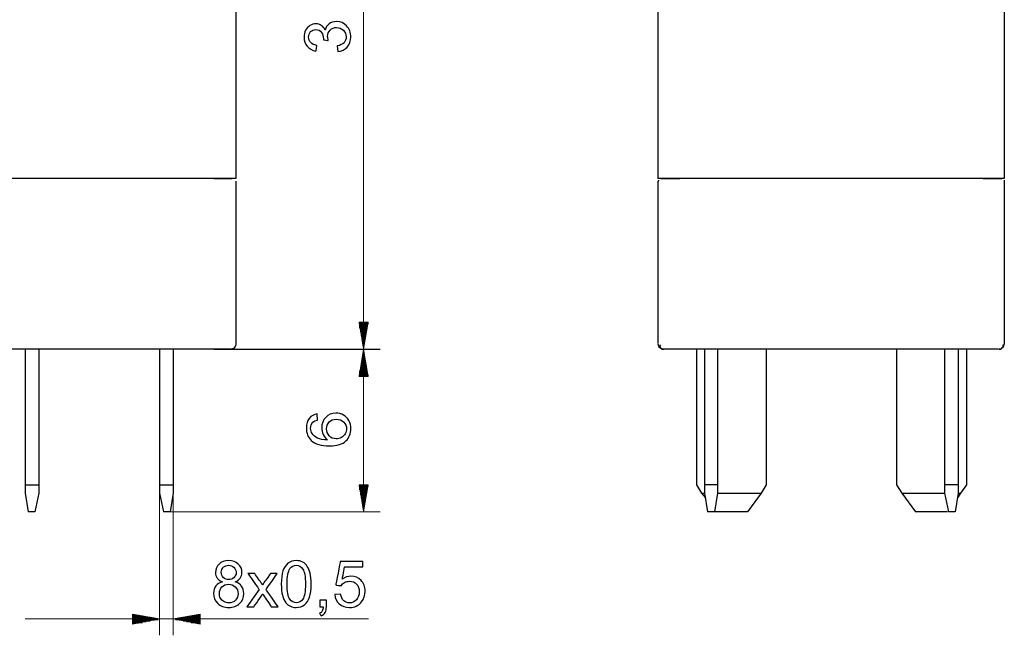
# Model space of a CAD drawing. Units: millimetres. Extents: x -169 to 122, y -183 to 120.
# Drawn here: x -8 to 122, y -170 to -89 of the extents above; entities that cross this region are included whole.
import ezdxf

# ---------------------------------------------------------------- set-up
doc = ezdxf.new("R2010")
doc.units = ezdxf.units.MM
doc.header["$MEASUREMENT"] = 0
doc.layers.add('layer 1', color=7, linetype='Continuous')

# ---------------------------------------------------------------- blocks, each defined once
blk = doc.blocks.new('2')
at = {"layer": 'layer 1', "color": 250, "lineweight": 30}
for points in [[(20.6418, -30.8838), (20.6418, -30.8838), (20.6418, -109.8758), (20.6418, -109.8758)], [(17.7269, -109.8758), (17.7269, -109.8758), (-79.3909, -109.8758), (-79.3909, -109.8758)], [(17.7216, -109.8773), (17.7216, -109.8773), (20.107, -109.8773), (20.107, -109.8773)], [(20.6407, -109.8758), (20.6407, -109.8758), (17.7254, -109.8758), (17.7254, -109.8758)], [(20.3081, -109.8799), (20.3081, -109.8799), (20.1082, -109.8799), (20.1082, -109.8799)], [(20.638, -110.4083), (20.638, -110.4083), (20.638, -131.8606), (20.638, -131.8606)], [(20.6391, -110.211), (20.6391, -110.211), (20.6391, -110.4109), (20.6391, -110.4109)], [(17.7216, -132.409), (17.7216, -132.409), (-80.6888, -132.409), (-80.6888, -132.409)], [(-7.1833, -132.4117), (-7.1833, -132.4117), (-7.1833, -151.4303), (-7.1833, -151.4303)], [(-5.3962, -132.4117), (-5.3962, -132.4117), (-5.3962, -150.3052), (-5.3962, -150.3052)], [(12.3583, -132.4117), (12.3583, -132.4117), (12.3583, -151.4303), (12.3583, -151.4303)], [(19.9098, -132.409), (19.9098, -132.409), (17.7228, -132.409), (17.7228, -132.409)], [(20.6232, -131.8271), (20.5681, -132.1756), (20.28, -132.433), (19.9622, -132.4075)], [(-7.1833, -150.3037), (-7.1833, -150.3037), (-5.3962, -150.3037), (-5.3962, -150.3037)], [(-5.3962, -150.3052), (-5.3962, -150.3052), (-5.3962, -151.4314), (-5.3962, -151.4314)], [(10.5696, -150.3052), (10.5696, -150.3052), (10.5696, -151.4314), (10.5696, -151.4314)], [(-7.1833, -151.4303), (-7.1833, -151.4303), (-6.785, -153.8826), (-6.785, -153.8826)], [(-5.3962, -151.4303), (-5.3962, -151.4303), (-5.9272, -153.8826), (-5.9272, -153.8826)], [(10.5696, -151.4314), (10.5696, -151.4314), (11.1006, -153.8841), (11.1006, -153.8841)], [(12.3583, -151.4314), (12.3583, -151.4314), (11.9599, -153.8841), (11.9599, -153.8841)], [(-5.9256, -153.8826), (-5.9256, -153.8826), (-6.7865, -153.8826), (-6.7865, -153.8826)], [(11.9611, -153.8841), (11.9611, -153.8841), (11.1006, -153.8841), (11.1006, -153.8841)]]:
    blk.add_open_spline(points, degree=3, dxfattribs=at)
blk.add_open_spline([(10.5696, -132.4117), (10.5696, -132.4117), (10.5696, -150.3052), (10.5696, -150.3052), (10.5696, -150.3052), (10.5696, -150.3052), (12.3583, -150.3052), (12.3583, -150.3052)], degree=3, knots=[0, 0, 0, 0, 0.33333333, 0.33333333, 0.33333333, 0.33333334, 1, 1, 1, 1], dxfattribs=at)
blk = doc.blocks.new('3')
at = {"layer": 'layer 1', "color": 250, "lineweight": 30}
for points in [[(76.4023, -30.8769), (76.4023, -30.8769), (76.4023, -109.8693), (76.4023, -109.8693)], [(122.1804, -30.8769), (122.1804, -30.8769), (122.1804, -109.8693), (122.1804, -109.8693)], [(119.3982, -109.8693), (119.3982, -109.8693), (76.4039, -109.8693), (76.4039, -109.8693)], [(76.5445, -110.0715), (76.5445, -110.0715), (76.4118, -110.2703), (76.4118, -110.2703)], [(76.4118, -110.2714), (76.4118, -110.2714), (76.4118, -125.6458), (76.4118, -125.6458)], [(76.8102, -109.8731), (76.8102, -109.8731), (79.3282, -109.8731), (79.3282, -109.8731)], [(122.1804, -109.8693), (122.1804, -109.8693), (119.3982, -109.8693), (119.3982, -109.8693)], [(119.4061, -109.8731), (119.4061, -109.8731), (121.8588, -109.8731), (121.8588, -109.8731)], [(122.1883, -110.0715), (122.1883, -110.0715), (122.1883, -110.2703), (122.1883, -110.2703)], [(122.1883, -110.2714), (122.1883, -110.2714), (122.1883, -125.6458), (122.1883, -125.6458)], [(76.4118, -125.6443), (76.4118, -125.6443), (76.4118, -131.6739), (76.4118, -131.6739)], [(122.1883, -125.6443), (122.1883, -125.6443), (122.1883, -131.6739), (122.1883, -131.6739)], [(76.4107, -131.6755), (76.4107, -131.6755), (76.5434, -132.0738), (76.5434, -132.0738)], [(76.5434, -132.0723), (76.5434, -132.0723), (76.8087, -132.2707), (76.8087, -132.2707)], [(76.8087, -132.2722), (76.8087, -132.2722), (77.0086, -132.4048), (77.0086, -132.4048)], [(81.5046, -132.4022), (81.5046, -132.4022), (81.5046, -150.2957), (81.5046, -150.2957)], [(84.2868, -132.4007), (84.2868, -132.4007), (84.2868, -151.4193), (84.2868, -151.4193)], [(90.7132, -132.4022), (90.7132, -132.4022), (90.7132, -150.2957), (90.7132, -150.2957)], [(107.9459, -132.4037), (107.9459, -132.4037), (107.9459, -150.2973), (107.9459, -150.2973)], [(114.2974, -132.4007), (114.2974, -132.4007), (114.2974, -151.4193), (114.2974, -151.4193)], [(116.085, -132.4007), (116.085, -132.4007), (116.085, -151.4193), (116.085, -151.4193)], [(117.2111, -132.4037), (117.2111, -132.4037), (117.2111, -150.2973), (117.2111, -150.2973)], [(121.459, -132.4048), (121.459, -132.4048), (121.7904, -132.4048), (121.7904, -132.4048)], [(81.5046, -150.2957), (81.5046, -150.2957), (82.1667, -151.4223), (82.1667, -151.4223)], [(82.5639, -150.2946), (82.5639, -150.2946), (82.5639, -151.4208), (82.5639, -151.4208)], [(90.7132, -150.2957), (90.7132, -150.2957), (90.0511, -151.4223), (90.0511, -151.4223)], [(107.9367, -150.2973), (107.9367, -150.2973), (108.6646, -151.4235), (108.6646, -151.4235)], [(114.2974, -150.2931), (114.2974, -150.2931), (116.085, -150.2931), (116.085, -150.2931)], [(117.2111, -150.2973), (117.2111, -150.2973), (116.416, -151.4235), (116.416, -151.4235)], [(82.1667, -151.4208), (82.1667, -151.4208), (82.6977, -152.016), (82.6977, -152.016)], [(82.1667, -151.4223), (82.1667, -151.4223), (82.565, -151.4223), (82.565, -151.4223)], [(82.5639, -151.4208), (82.5639, -151.4208), (82.9618, -153.8731), (82.9618, -153.8731)], [(84.2868, -151.4208), (84.2868, -151.4208), (83.8885, -153.8731), (83.8885, -153.8731)], [(84.2868, -151.4223), (84.2868, -151.4223), (90.0511, -151.4223), (90.0511, -151.4223)], [(90.0496, -151.4208), (90.0496, -151.4208), (88.2609, -153.8731), (88.2609, -153.8731)], [(108.6646, -151.4235), (108.6646, -151.4235), (114.2963, -151.4235), (114.2963, -151.4235)], [(108.6661, -151.4223), (108.6661, -151.4223), (110.4548, -153.8746), (110.4548, -153.8746)], [(114.2974, -151.4193), (114.2974, -151.4193), (114.8284, -153.872), (114.8284, -153.872)], [(116.085, -151.4193), (116.085, -151.4193), (115.6882, -153.872), (115.6882, -153.872)], [(116.416, -151.4223), (116.416, -151.4223), (116.0181, -152.0175), (116.0181, -152.0175)], [(116.0834, -151.4235), (116.0834, -151.4235), (116.4149, -151.4235), (116.4149, -151.4235)], [(83.89, -153.8731), (83.89, -153.8731), (82.9633, -153.8731), (82.9633, -153.8731)], [(88.2609, -153.8731), (88.2609, -153.8731), (83.9554, -153.8731), (83.9554, -153.8731)], [(114.6946, -153.8746), (114.6946, -153.8746), (110.4548, -153.8746), (110.4548, -153.8746)], [(115.6882, -153.872), (115.6882, -153.872), (114.8257, -153.872), (114.8257, -153.872)]]:
    blk.add_open_spline(points, degree=3, dxfattribs=at)
for points, knots in [([(76.7429, -131.8081), (76.7429, -131.8081), (76.6102, -132.008), (76.6102, -132.008), (76.6102, -132.008), (76.6102, -132.008), (76.7429, -132.2064), (76.7429, -132.2064)], [0, 0, 0, 0, 0.33333333, 0.33333333, 0.33333333, 0.33333334, 1, 1, 1, 1]), ([(76.9417, -132.4048), (76.9417, -132.4048), (77.2058, -132.4048), (77.2058, -132.4048), (77.2058, -132.4048), (77.2058, -132.4048), (77.0071, -132.4048), (77.0071, -132.4048)], [0, 0, 0, 0, 0.33333333, 0.33333333, 0.33333333, 0.33333334, 1, 1, 1, 1]), ([(121.3947, -132.4048), (121.3947, -132.4048), (120.9964, -132.4048), (120.9964, -132.4048), (120.9964, -132.4048), (106.5772, -132.4048), (92.1576, -132.4048), (77.738, -132.4048), (77.738, -132.4048), (77.738, -132.4048), (77.207, -132.4048), (77.207, -132.4048)], [0, 0, 0, 0, 0.25, 0.25, 0.25, 0.25000001, 0.5, 0.5, 0.5, 0.50000001, 1, 1, 1, 1]), ([(82.5639, -132.4007), (82.5639, -132.4007), (82.5639, -150.2946), (82.5639, -150.2946), (82.5639, -150.2946), (82.5639, -150.2946), (84.2853, -150.2946), (84.2853, -150.2946)], [0, 0, 0, 0, 0.33333333, 0.33333333, 0.33333333, 0.33333334, 1, 1, 1, 1]), ([(122.1883, -131.6755), (122.1883, -131.6755), (122.0557, -132.0738), (122.0557, -132.0738), (122.0557, -132.0738), (122.0557, -132.0738), (121.8573, -132.2707), (121.8573, -132.2707), (121.8573, -132.2707), (121.8573, -132.2707), (121.6574, -132.4037), (121.6574, -132.4037), (121.6574, -132.4037), (121.6574, -132.4037), (121.4605, -132.4037), (121.4605, -132.4037)], [0, 0, 0, 0, 0.2, 0.2, 0.2, 0.20000001, 0.4, 0.4, 0.4, 0.40000001, 0.6, 0.6, 0.6, 0.60000001, 1, 1, 1, 1]), ([(121.9888, -131.8081), (121.9888, -131.8081), (121.9888, -132.2064), (121.9888, -132.2064), (121.9888, -132.2064), (121.9888, -132.2064), (121.7889, -132.2722), (121.7889, -132.2722)], [0, 0, 0, 0, 0.33333333, 0.33333333, 0.33333333, 0.33333334, 1, 1, 1, 1])]:
    blk.add_open_spline(points, degree=3, knots=knots, dxfattribs=at)

msp = doc.modelspace()

# ---------------------------------------------------------------- linework, layer by layer
at = {"layer": 'layer 1', "color": 250, "lineweight": 9}
for points in [[(37.5285, -3.4064), (37.5285, -3.4064), (37.5285, -132.4101), (37.5285, -132.4101)], [(36.9333, -128.8343), (36.9333, -128.8343), (36.9333, -129.0996), (36.9333, -129.0996)], [(36.9333, -128.8343), (36.9333, -128.8343), (36.9333, -129.0996), (36.9333, -129.0996)], [(37.0002, -128.8343), (37.0002, -128.8343), (37.0002, -129.6295), (37.0002, -129.6295)], [(37.1329, -128.8343), (37.1329, -128.8343), (37.1329, -130.0932), (37.1329, -130.0932)], [(37.1986, -128.8343), (37.1986, -128.8343), (37.1986, -130.623), (37.1986, -130.623)], [(37.3313, -128.8343), (37.3313, -128.8343), (37.3313, -131.0867), (37.3313, -131.0867)], [(37.397, -128.8343), (37.397, -128.8343), (37.397, -131.6834), (37.397, -131.6834)], [(37.5285, -128.8343), (37.5285, -128.8343), (37.5285, -132.2144), (37.5285, -132.2144)], [(37.5285, -128.8343), (37.5285, -128.8343), (37.5285, -132.2144), (37.5285, -132.2144)], [(38.1253, -128.8343), (38.1253, -128.8343), (37.5301, -132.4128), (37.5301, -132.4128)], [(37.5954, -128.8343), (37.5954, -128.8343), (37.5954, -131.6834), (37.5954, -131.6834)], [(37.7269, -128.8343), (37.7269, -128.8343), (37.7269, -131.0867), (37.7269, -131.0867)], [(37.7942, -128.8343), (37.7942, -128.8343), (37.7942, -130.623), (37.7942, -130.623)], [(37.9269, -128.8343), (37.9269, -128.8343), (37.9269, -130.0932), (37.9269, -130.0932)], [(37.9938, -128.8343), (37.9938, -128.8343), (37.9938, -129.6295), (37.9938, -129.6295)], [(38.1253, -128.8343), (38.1253, -128.8343), (38.1253, -129.0996), (38.1253, -129.0996)], [(38.1253, -128.8343), (38.1253, -128.8343), (38.1253, -129.0996), (38.1253, -129.0996)], [(17.7216, -132.4128), (17.7216, -132.4128), (39.7155, -132.4128), (39.7155, -132.4128)], [(37.5285, -132.4128), (37.5285, -132.4128), (37.5285, -153.8841), (37.5285, -153.8841)], [(37.5285, -132.4128), (37.5285, -132.4128), (38.1238, -135.9917), (38.1238, -135.9917)], [(37.5285, -132.6796), (37.5285, -132.6796), (37.5285, -135.9928), (37.5285, -135.9928)], [(37.5285, -132.6796), (37.5285, -132.6796), (37.5285, -135.9928), (37.5285, -135.9928)], [(37.3317, -133.6732), (37.3317, -133.6732), (37.3317, -135.9928), (37.3317, -135.9928)], [(37.397, -133.2095), (37.397, -133.2095), (37.397, -135.9917), (37.397, -135.9917)], [(37.5954, -133.2106), (37.5954, -133.2106), (37.5954, -135.9928), (37.5954, -135.9928)], [(37.7269, -133.6747), (37.7269, -133.6747), (37.7269, -135.9943), (37.7269, -135.9943)], [(37.0002, -135.2634), (37.0002, -135.2634), (37.0002, -135.9917), (37.0002, -135.9917)], [(37.1329, -134.7997), (37.1329, -134.7997), (37.1329, -135.9928), (37.1329, -135.9928)], [(37.1986, -134.203), (37.1986, -134.203), (37.1986, -135.9917), (37.1986, -135.9917)], [(37.7942, -134.2042), (37.7942, -134.2042), (37.7942, -135.9928), (37.7942, -135.9928)], [(37.9269, -134.7997), (37.9269, -134.7997), (37.9269, -135.9928), (37.9269, -135.9928)], [(37.9938, -135.2634), (37.9938, -135.2634), (37.9938, -135.9917), (37.9938, -135.9917)], [(36.9333, -135.7933), (36.9333, -135.7933), (36.9333, -135.9917), (36.9333, -135.9917)], [(36.9333, -135.7933), (36.9333, -135.7933), (36.9333, -135.9917), (36.9333, -135.9917)], [(38.1253, -135.7944), (38.1253, -135.7944), (38.1253, -135.9928), (38.1253, -135.9928)], [(38.1253, -135.7944), (38.1253, -135.7944), (38.1253, -135.9928), (38.1253, -135.9928)], [(10.5669, -150.3079), (10.5669, -150.3079), (10.5669, -170.1886), (10.5669, -170.1886)], [(12.3556, -150.3079), (12.3556, -150.3079), (12.3556, -170.1886), (12.3556, -170.1886)], [(36.9333, -150.3052), (36.9333, -150.3052), (36.9333, -150.5037), (36.9333, -150.5037)], [(36.9333, -150.3052), (36.9333, -150.3052), (36.9333, -150.5037), (36.9333, -150.5037)], [(37.0002, -150.3052), (37.0002, -150.3052), (37.0002, -150.9677), (37.0002, -150.9677)], [(37.1329, -150.3052), (37.1329, -150.3052), (37.1329, -151.6314), (37.1329, -151.6314)], [(37.1986, -150.3052), (37.1986, -150.3052), (37.1986, -152.0939), (37.1986, -152.0939)], [(37.3317, -150.3052), (37.3317, -150.3052), (37.3317, -152.6249), (37.3317, -152.6249)], [(37.397, -150.3052), (37.397, -150.3052), (37.397, -153.0875), (37.397, -153.0875)], [(37.5285, -150.3052), (37.5285, -150.3052), (37.5285, -153.6184), (37.5285, -153.6184)], [(37.5285, -150.3052), (37.5285, -150.3052), (37.5285, -153.6184), (37.5285, -153.6184)], [(38.1253, -150.3052), (38.1253, -150.3052), (37.5301, -153.8841), (37.5301, -153.8841)], [(37.5954, -150.3052), (37.5954, -150.3052), (37.5954, -153.0875), (37.5954, -153.0875)], [(37.7269, -150.3052), (37.7269, -150.3052), (37.7269, -152.6249), (37.7269, -152.6249)], [(37.7942, -150.3052), (37.7942, -150.3052), (37.7942, -152.0939), (37.7942, -152.0939)], [(37.9269, -150.3052), (37.9269, -150.3052), (37.9269, -151.6314), (37.9269, -151.6314)], [(37.9938, -150.3052), (37.9938, -150.3052), (37.9938, -150.9677), (37.9938, -150.9677)], [(38.1253, -150.3052), (38.1253, -150.3052), (38.1253, -150.5037), (38.1253, -150.5037)], [(38.1253, -150.3052), (38.1253, -150.3052), (38.1253, -150.5037), (38.1253, -150.5037)], [(11.9573, -153.8841), (11.9573, -153.8841), (39.7155, -153.8841), (39.7155, -153.8841)], [(6.9865, -167.4052), (6.9865, -167.4052), (10.5639, -168.0004), (10.5639, -168.0004)], [(6.9865, -167.4052), (6.9865, -167.4052), (6.9865, -168.7313), (6.9865, -168.7313)], [(6.9865, -167.5363), (6.9865, -167.5363), (7.318, -167.5363), (7.318, -167.5363)], [(6.9865, -167.5363), (6.9865, -167.5363), (7.318, -167.5363), (7.318, -167.5363)], [(6.9865, -167.5363), (6.9865, -167.5363), (7.7817, -167.5363), (7.7817, -167.5363)], [(6.9865, -167.6036), (6.9865, -167.6036), (8.3127, -167.6036), (8.3127, -167.6036)], [(6.9865, -167.7363), (6.9865, -167.7363), (8.7752, -167.7363), (8.7752, -167.7363)], [(6.9865, -167.802), (6.9865, -167.802), (9.3062, -167.802), (9.3062, -167.802)], [(15.9303, -167.4063), (15.9303, -167.4063), (12.3529, -168.0016), (12.3529, -168.0016)], [(15.9303, -167.8073), (15.9303, -167.8073), (13.6775, -167.8073), (13.6775, -167.8073)], [(15.9303, -167.7416), (15.9303, -167.7416), (14.1416, -167.7416), (14.1416, -167.7416)], [(15.9303, -167.6089), (15.9303, -167.6089), (14.7368, -167.6089), (14.7368, -167.6089)], [(15.9303, -167.5417), (15.9303, -167.5417), (15.2678, -167.5417), (15.2678, -167.5417)], [(15.9303, -167.5417), (15.9303, -167.5417), (15.7319, -167.5417), (15.7319, -167.5417)], [(15.9303, -167.5417), (15.9303, -167.5417), (15.7319, -167.5417), (15.7319, -167.5417)], [(15.9303, -167.4063), (15.9303, -167.4063), (15.9303, -168.7325), (15.9303, -168.7325)], [(38.191, -168.0016), (38.191, -168.0016), (-7.1887, -168.0016), (-7.1887, -168.0016)], [(6.9865, -167.9347), (6.9865, -167.9347), (9.9018, -167.9347), (9.9018, -167.9347)], [(10.5639, -168.0016), (10.5639, -168.0016), (6.9865, -168.7298), (6.9865, -168.7298)], [(6.9865, -168.0016), (6.9865, -168.0016), (10.3655, -168.0016), (10.3655, -168.0016)], [(6.9865, -168.1346), (6.9865, -168.1346), (10.3655, -168.1346), (10.3655, -168.1346)], [(6.9865, -168.2003), (6.9865, -168.2003), (9.9018, -168.2003), (9.9018, -168.2003)], [(6.9865, -168.333), (6.9865, -168.333), (9.3062, -168.333), (9.3062, -168.333)], [(6.9865, -168.3999), (6.9865, -168.3999), (8.7752, -168.3999), (8.7752, -168.3999)], [(6.9865, -168.5325), (6.9865, -168.5325), (8.3127, -168.5325), (8.3127, -168.5325)], [(6.9865, -168.5983), (6.9865, -168.5983), (7.318, -168.5983), (7.318, -168.5983)], [(6.9865, -168.5983), (6.9865, -168.5983), (7.318, -168.5983), (7.318, -168.5983)], [(6.9865, -168.5983), (6.9865, -168.5983), (7.7817, -168.5983), (7.7817, -168.5983)], [(12.3529, -168.0016), (12.3529, -168.0016), (15.9303, -168.7298), (15.9303, -168.7298)], [(15.9303, -168.0073), (15.9303, -168.0073), (12.684, -168.0073), (12.684, -168.0073)], [(15.9303, -168.1384), (15.9303, -168.1384), (12.684, -168.1384), (12.684, -168.1384)], [(15.9303, -167.94), (15.9303, -167.94), (13.1492, -167.94), (13.1492, -167.94)], [(15.9303, -168.2041), (15.9303, -168.2041), (13.1492, -168.2041), (13.1492, -168.2041)], [(15.9303, -168.3357), (15.9303, -168.3357), (13.6775, -168.3357), (13.6775, -168.3357)], [(15.9303, -168.4025), (15.9303, -168.4025), (14.1416, -168.4025), (14.1416, -168.4025)], [(15.9303, -168.5341), (15.9303, -168.5341), (14.7368, -168.5341), (14.7368, -168.5341)], [(15.9303, -168.5998), (15.9303, -168.5998), (15.2678, -168.5998), (15.2678, -168.5998)], [(15.9303, -168.5998), (15.9303, -168.5998), (15.7319, -168.5998), (15.7319, -168.5998)], [(15.9303, -168.5998), (15.9303, -168.5998), (15.7319, -168.5998), (15.7319, -168.5998)]]:
    msp.add_open_spline(points, degree=3, dxfattribs=at)
at = {"layer": 'layer 1', "color": 250}
for points, knots in [([(34.1284, -93.1022), (34.1284, -93.1022), (34.0268, -92.3571), (34.0268, -92.3571), (34.0268, -92.3571), (34.4502, -92.2711), (34.755, -92.1271), (34.9412, -91.9225), (34.9412, -91.9225), (35.1275, -91.7179), (35.2206, -91.4667), (35.2206, -91.169), (35.2206, -91.169), (35.2206, -90.8162), (35.0993, -90.5184), (34.8566, -90.2786), (34.8566, -90.2786), (34.6139, -90.0387), (34.3133, -89.9187), (33.9549, -89.9187), (33.9549, -89.9187), (33.6134, -89.9187), (33.3311, -90.0302), (33.1082, -90.2546), (33.1082, -90.2546), (32.8866, -90.4775), (32.7752, -90.7612), (32.7752, -91.1069), (32.7752, -91.1069), (32.7752, -91.248), (32.8034, -91.423), (32.8584, -91.6332), (32.8584, -91.6332), (32.8584, -91.6332), (32.2065, -91.55), (32.2065, -91.55), (32.2065, -91.55), (32.2121, -91.5006), (32.215, -91.4597), (32.215, -91.43), (32.215, -91.43), (32.215, -91.1111), (32.1317, -90.8261), (31.9666, -90.5707), (31.9666, -90.5707), (31.8015, -90.3167), (31.5475, -90.1897), (31.2046, -90.1897), (31.2046, -90.1897), (30.9322, -90.1897), (30.7065, -90.2828), (30.5273, -90.4676), (30.5273, -90.4676), (30.348, -90.6525), (30.2591, -90.891), (30.2591, -91.1831), (30.2591, -91.1831), (30.2591, -91.4738), (30.3509, -91.7151), (30.5343, -91.9084), (30.5343, -91.9084), (30.7178, -92.1017), (30.9929, -92.2259), (31.3598, -92.2809), (31.3598, -92.2809), (31.3598, -92.2809), (31.2243, -93.026), (31.2243, -93.026), (31.2243, -93.026), (30.7248, -92.9343), (30.3368, -92.7283), (30.0616, -92.4051), (30.0616, -92.4051), (29.7864, -92.0834), (29.6495, -91.6812), (29.6495, -91.2014), (29.6495, -91.2014), (29.6495, -90.8712), (29.7201, -90.5664), (29.8626, -90.2884), (29.8626, -90.2884), (30.0037, -90.009), (30.1971, -89.796), (30.4412, -89.6492), (30.4412, -89.6492), (30.6867, -89.501), (30.9464, -89.4277), (31.2215, -89.4277), (31.2215, -89.4277), (31.4826, -89.4277), (31.7197, -89.4982), (31.9341, -89.6379), (31.9341, -89.6379), (32.1486, -89.779), (32.3194, -89.9879), (32.4464, -90.263), (32.4464, -90.263), (32.5282, -89.9046), (32.7004, -89.6266), (32.9614, -89.4277), (32.9614, -89.4277), (33.2211, -89.2301), (33.5485, -89.1313), (33.9393, -89.1313), (33.9393, -89.1313), (34.4685, -89.1313), (34.9187, -89.3246), (35.287, -89.7099), (35.287, -89.7099), (35.6553, -90.0965), (35.8387, -90.5848), (35.8387, -91.1746), (35.8387, -91.1746), (35.8387, -91.7066), (35.6807, -92.1483), (35.3632, -92.4997), (35.3632, -92.4997), (35.0457, -92.8524), (34.6336, -93.0528), (34.1284, -93.1022)], [0, 0, 0, 0, 0.03225806, 0.03225806, 0.03225806, 0.03225807, 0.06451613, 0.06451613, 0.06451613, 0.06451614, 0.09677419, 0.09677419, 0.09677419, 0.0967742, 0.12903226, 0.12903226, 0.12903226, 0.12903227, 0.16129032, 0.16129032, 0.16129032, 0.16129033, 0.19354839, 0.19354839, 0.19354839, 0.1935484, 0.22580645, 0.22580645, 0.22580645, 0.22580646, 0.25806452, 0.25806452, 0.25806452, 0.25806453, 0.29032258, 0.29032258, 0.29032258, 0.29032259, 0.32258065, 0.32258065, 0.32258065, 0.32258066, 0.35483871, 0.35483871, 0.35483871, 0.35483872, 0.38709677, 0.38709677, 0.38709677, 0.38709678, 0.41935484, 0.41935484, 0.41935484, 0.41935485, 0.4516129, 0.4516129, 0.4516129, 0.45161291, 0.48387097, 0.48387097, 0.48387097, 0.48387098, 0.51612903, 0.51612903, 0.51612903, 0.51612904, 0.5483871, 0.5483871, 0.5483871, 0.54838711, 0.58064516, 0.58064516, 0.58064516, 0.58064517, 0.61290323, 0.61290323, 0.61290323, 0.61290324, 0.64516129, 0.64516129, 0.64516129, 0.6451613, 0.67741935, 0.67741935, 0.67741935, 0.67741936, 0.70967742, 0.70967742, 0.70967742, 0.70967743, 0.74193548, 0.74193548, 0.74193548, 0.74193549, 0.77419355, 0.77419355, 0.77419355, 0.77419356, 0.80645161, 0.80645161, 0.80645161, 0.80645162, 0.83870968, 0.83870968, 0.83870968, 0.83870969, 0.87096774, 0.87096774, 0.87096774, 0.87096775, 0.90322581, 0.90322581, 0.90322581, 0.90322582, 0.93548387, 0.93548387, 0.93548387, 0.93548388, 1, 1, 1, 1]), ([(31.3883, -140.9613), (31.3883, -140.9613), (31.4449, -141.7557), (31.4449, -141.7557), (31.4449, -141.7557), (31.1625, -141.829), (30.9626, -141.9297), (30.833, -142.059), (30.833, -142.059), (30.6331, -142.2775), (30.5289, -142.5432), (30.5289, -142.8625), (30.5289, -142.8625), (30.5289, -143.119), (30.5935, -143.3467), (30.7212, -143.5474), (30.7212, -143.5474), (30.882, -143.8039), (31.1154, -144.005), (31.4293, -144.1521), (31.4293, -144.1521), (31.7414, -144.2973), (32.1846, -144.371), (32.7615, -144.3797), (32.7615, -144.3797), (32.5046, -144.1878), (32.3123, -143.9491), (32.1846, -143.6679), (32.1846, -143.6679), (32.0553, -143.3847), (31.9903, -143.0901), (31.9903, -142.7796), (31.9903, -142.7796), (31.9903, -142.2422), (32.1671, -141.7845), (32.5141, -141.4098), (32.5141, -141.4098), (32.8596, -141.0346), (33.3085, -140.8427), (33.8562, -140.8427), (33.8562, -140.8427), (34.2169, -140.8427), (34.5544, -140.9343), (34.8683, -141.1084), (34.8683, -141.1084), (35.18, -141.2802), (35.4214, -141.528), (35.5901, -141.8381), (35.5901, -141.8381), (35.7589, -142.1506), (35.8394, -142.4964), (35.8394, -142.8891), (35.8394, -142.8891), (35.8394, -143.5565), (35.6236, -144.1053), (35.188, -144.5272), (35.188, -144.5272), (34.7543, -144.9465), (34.0405, -145.1563), (33.0439, -145.1563), (33.0439, -145.1563), (31.9356, -145.1563), (31.1234, -144.9198), (30.6171, -144.4535), (30.6171, -144.4535), (30.1758, -144.0407), (29.958, -143.4938), (29.958, -142.7978), (29.958, -142.7978), (29.958, -142.2866), (30.0876, -141.867), (30.3446, -141.5367), (30.3446, -141.5367), (30.6015, -141.2087), (30.9546, -141.008), (31.4039, -140.9434), (31.4039, -140.9434), (31.4039, -140.9434), (31.3883, -140.9613), (31.3883, -140.9613)], [0, 0, 0, 0, 0.04761905, 0.04761905, 0.04761905, 0.04761906, 0.0952381, 0.0952381, 0.0952381, 0.09523811, 0.14285714, 0.14285714, 0.14285714, 0.14285715, 0.19047619, 0.19047619, 0.19047619, 0.1904762, 0.23809524, 0.23809524, 0.23809524, 0.23809525, 0.28571429, 0.28571429, 0.28571429, 0.2857143, 0.33333333, 0.33333333, 0.33333333, 0.33333334, 0.38095238, 0.38095238, 0.38095238, 0.38095239, 0.42857143, 0.42857143, 0.42857143, 0.42857144, 0.47619048, 0.47619048, 0.47619048, 0.47619049, 0.52380952, 0.52380952, 0.52380952, 0.52380953, 0.57142857, 0.57142857, 0.57142857, 0.57142858, 0.61904762, 0.61904762, 0.61904762, 0.61904763, 0.66666667, 0.66666667, 0.66666667, 0.66666668, 0.71428571, 0.71428571, 0.71428571, 0.71428572, 0.76190476, 0.76190476, 0.76190476, 0.76190477, 0.80952381, 0.80952381, 0.80952381, 0.80952382, 0.85714286, 0.85714286, 0.85714286, 0.85714287, 0.9047619, 0.9047619, 0.9047619, 0.90476191, 1, 1, 1, 1]), ([(33.8873, -144.2327), (34.1287, -144.2327), (34.3621, -144.1791), (34.5859, -144.0605), (34.5859, -144.0605), (34.8113, -143.9404), (34.9801, -143.7773), (35.0998, -143.5652), (35.0998, -143.5652), (35.2135, -143.3554), (35.2686, -143.1369), (35.2686, -142.8982), (35.2686, -142.8982), (35.2686, -142.561), (35.1488, -142.2688), (34.9075, -142.0209), (34.9075, -142.0209), (34.6661, -141.7758), (34.3366, -141.6553), (33.9265, -141.6553), (33.9265, -141.6553), (33.5263, -141.6553), (33.2127, -141.7758), (32.9793, -142.0122), (32.9793, -142.0122), (32.7456, -142.2509), (32.6338, -142.5523), (32.6338, -142.9179), (32.6338, -142.9179), (32.6338, -143.2821), (32.7456, -143.5945), (32.9793, -143.8488), (32.9793, -143.8488), (33.2127, -144.1053), (33.5088, -144.2327), (33.8794, -144.2327), (33.8794, -144.2327), (33.8794, -144.2327), (33.8873, -144.2327), (33.8873, -144.2327)], [0, 0, 0, 0, 0.09090909, 0.09090909, 0.09090909, 0.0909091, 0.18181818, 0.18181818, 0.18181818, 0.18181819, 0.27272727, 0.27272727, 0.27272727, 0.27272728, 0.36363636, 0.36363636, 0.36363636, 0.36363637, 0.45454545, 0.45454545, 0.45454545, 0.45454546, 0.54545455, 0.54545455, 0.54545455, 0.54545456, 0.63636364, 0.63636364, 0.63636364, 0.63636365, 0.72727273, 0.72727273, 0.72727273, 0.72727274, 0.81818182, 0.81818182, 0.81818182, 0.81818183, 1, 1, 1, 1]), ([(18.8583, -163.1276), (18.5493, -163.0147), (18.3207, -162.8524), (18.1711, -162.6436), (18.1711, -162.6436), (18.023, -162.4333), (17.9482, -162.1822), (17.9482, -161.8901), (17.9482, -161.8901), (17.9482, -161.4484), (18.1062, -161.0787), (18.4223, -160.7781), (18.4223, -160.7781), (18.7398, -160.4775), (19.1603, -160.3265), (19.6867, -160.3265), (19.6867, -160.3265), (20.2144, -160.3265), (20.6406, -160.4804), (20.9623, -160.788), (20.9623, -160.788), (21.284, -161.0956), (21.4449, -161.4695), (21.4449, -161.9112), (21.4449, -161.9112), (21.4449, -162.192), (21.3715, -162.4376), (21.2248, -162.645), (21.2248, -162.645), (21.078, -162.8539), (20.8551, -163.0147), (20.5545, -163.1276), (20.5545, -163.1276), (20.9256, -163.249), (21.2064, -163.4437), (21.3998, -163.7146), (21.3998, -163.7146), (21.5931, -163.9842), (21.6905, -164.3059), (21.6905, -164.6812), (21.6905, -164.6812), (21.6905, -165.1991), (21.507, -165.6338), (21.1415, -165.9865), (21.1415, -165.9865), (20.7746, -166.3393), (20.2934, -166.5157), (19.6965, -166.5157), (19.6965, -166.5157), (19.0996, -166.5157), (18.6184, -166.3393), (18.2516, -165.9851), (18.2516, -165.9851), (17.8861, -165.6309), (17.7026, -165.1893), (17.7026, -164.6601), (17.7026, -164.6601), (17.7026, -164.2664), (17.8028, -163.9362), (18.0032, -163.6709), (18.0032, -163.6709), (18.2036, -163.4042), (18.4886, -163.2236), (18.8583, -163.1276)], [0, 0, 0, 0, 0.05882353, 0.05882353, 0.05882353, 0.05882354, 0.11764706, 0.11764706, 0.11764706, 0.11764707, 0.17647059, 0.17647059, 0.17647059, 0.1764706, 0.23529412, 0.23529412, 0.23529412, 0.23529413, 0.29411765, 0.29411765, 0.29411765, 0.29411766, 0.35294118, 0.35294118, 0.35294118, 0.35294119, 0.41176471, 0.41176471, 0.41176471, 0.41176472, 0.47058824, 0.47058824, 0.47058824, 0.47058825, 0.52941176, 0.52941176, 0.52941176, 0.52941177, 0.58823529, 0.58823529, 0.58823529, 0.5882353, 0.64705882, 0.64705882, 0.64705882, 0.64705883, 0.70588235, 0.70588235, 0.70588235, 0.70588236, 0.76470588, 0.76470588, 0.76470588, 0.76470589, 0.82352941, 0.82352941, 0.82352941, 0.82352942, 0.88235294, 0.88235294, 0.88235294, 0.88235295, 1, 1, 1, 1]), ([(18.7102, -161.8632), (18.7102, -162.1511), (18.8019, -162.3854), (18.9839, -162.5674), (18.9839, -162.5674), (19.1674, -162.7494), (19.4073, -162.8412), (19.705, -162.8412), (19.705, -162.8412), (19.9943, -162.8412), (20.2285, -162.7508), (20.4106, -162.5702), (20.4106, -162.5702), (20.5926, -162.3896), (20.6829, -162.168), (20.6829, -161.9056), (20.6829, -161.9056), (20.6829, -161.6318), (20.5898, -161.4018), (20.4021, -161.2155), (20.4021, -161.2155), (20.2158, -161.0293), (19.9802, -160.9361), (19.6965, -160.9361), (19.6965, -160.9361), (19.4101, -160.9361), (19.1744, -161.0279), (18.9882, -161.2099), (18.9882, -161.2099), (18.8033, -161.3919), (18.7102, -161.6092), (18.7102, -161.8632)], [0, 0, 0, 0, 0.11111111, 0.11111111, 0.11111111, 0.11111112, 0.22222222, 0.22222222, 0.22222222, 0.22222223, 0.33333333, 0.33333333, 0.33333333, 0.33333334, 0.44444444, 0.44444444, 0.44444444, 0.44444445, 0.55555556, 0.55555556, 0.55555556, 0.55555557, 0.66666667, 0.66666667, 0.66666667, 0.66666668, 0.77777778, 0.77777778, 0.77777778, 0.77777779, 1, 1, 1, 1]), ([(26.6534, -163.4225), (26.6534, -162.7071), (26.7268, -162.1285), (26.8735, -161.6911), (26.8735, -161.6911), (27.0217, -161.2522), (27.2404, -160.915), (27.5311, -160.6793), (27.5311, -160.6793), (27.8204, -160.4437), (28.1859, -160.3265), (28.6261, -160.3265), (28.6261, -160.3265), (28.9507, -160.3265), (29.2357, -160.3915), (29.4827, -160.5227), (29.4827, -160.5227), (29.7282, -160.6539), (29.9314, -160.843), (30.0895, -161.09), (30.0895, -161.09), (30.2475, -161.3355), (30.3717, -161.6361), (30.462, -161.9902), (30.462, -161.9902), (30.5537, -162.3444), (30.5989, -162.8228), (30.5989, -163.4225), (30.5989, -163.4225), (30.5989, -164.1337), (30.5255, -164.7095), (30.3802, -165.1469), (30.3802, -165.1469), (30.2348, -165.5858), (30.0161, -165.923), (29.7254, -166.1601), (29.7254, -166.1601), (29.4361, -166.3972), (29.0692, -166.5157), (28.6261, -166.5157), (28.6261, -166.5157), (28.0434, -166.5157), (27.5847, -166.3083), (27.2517, -165.892), (27.2517, -165.892), (26.8524, -165.384), (26.6534, -164.5613), (26.6534, -163.4225)], [0, 0, 0, 0, 0.07692308, 0.07692308, 0.07692308, 0.07692309, 0.15384615, 0.15384615, 0.15384615, 0.15384616, 0.23076923, 0.23076923, 0.23076923, 0.23076924, 0.30769231, 0.30769231, 0.30769231, 0.30769232, 0.38461538, 0.38461538, 0.38461538, 0.38461539, 0.46153846, 0.46153846, 0.46153846, 0.46153847, 0.53846154, 0.53846154, 0.53846154, 0.53846155, 0.61538462, 0.61538462, 0.61538462, 0.61538463, 0.69230769, 0.69230769, 0.69230769, 0.6923077, 0.76923077, 0.76923077, 0.76923077, 0.76923078, 0.84615385, 0.84615385, 0.84615385, 0.84615386, 1, 1, 1, 1]), ([(27.4154, -163.4254), (27.4154, -164.423), (27.5311, -165.0862), (27.764, -165.4136), (27.764, -165.4136), (27.9968, -165.7424), (28.2847, -165.9061), (28.6261, -165.9061), (28.6261, -165.9061), (28.9676, -165.9061), (29.2555, -165.741), (29.4883, -165.4122), (29.4883, -165.4122), (29.7212, -165.082), (29.8369, -164.4202), (29.8369, -163.4254), (29.8369, -163.4254), (29.8369, -162.4277), (29.7212, -161.7645), (29.4883, -161.4371), (29.4883, -161.4371), (29.2569, -161.1083), (28.9662, -160.9446), (28.6177, -160.9446), (28.6177, -160.9446), (28.2762, -160.9446), (28.0024, -161.09), (27.7978, -161.3792), (27.7978, -161.3792), (27.5424, -161.7475), (27.4154, -162.4305), (27.4154, -163.4254)], [0, 0, 0, 0, 0.11111111, 0.11111111, 0.11111111, 0.11111112, 0.22222222, 0.22222222, 0.22222222, 0.22222223, 0.33333333, 0.33333333, 0.33333333, 0.33333334, 0.44444444, 0.44444444, 0.44444444, 0.44444445, 0.55555556, 0.55555556, 0.55555556, 0.55555557, 0.66666667, 0.66666667, 0.66666667, 0.66666668, 0.77777778, 0.77777778, 0.77777778, 0.77777779, 1, 1, 1, 1]), ([(33.7146, -164.8224), (33.7146, -164.8224), (34.4935, -164.7631), (34.4935, -164.7631), (34.4935, -164.7631), (34.5514, -165.1427), (34.6854, -165.4277), (34.8943, -165.6196), (34.8943, -165.6196), (35.1031, -165.8101), (35.3586, -165.9061), (35.6591, -165.9061), (35.6591, -165.9061), (36.0218, -165.9061), (36.3252, -165.7706), (36.5721, -165.5011), (36.5721, -165.5011), (36.8176, -165.2302), (36.9404, -164.8717), (36.9404, -164.4258), (36.9404, -164.4258), (36.9404, -164.0011), (36.8233, -163.6667), (36.5876, -163.4211), (36.5876, -163.4211), (36.352, -163.1756), (36.0401, -163.0528), (35.6521, -163.0528), (35.6521, -163.0528), (35.4108, -163.0528), (35.1949, -163.1079), (35.003, -163.2179), (35.003, -163.2179), (34.8125, -163.328), (34.6629, -163.4705), (34.5528, -163.6455), (34.5528, -163.6455), (34.5528, -163.6455), (33.8501, -163.5439), (33.8501, -163.5439), (33.8501, -163.5439), (33.8501, -163.5439), (34.4343, -160.4281), (34.4343, -160.4281), (34.4343, -160.4281), (34.4343, -160.4281), (37.4399, -160.4281), (37.4399, -160.4281), (37.4399, -160.4281), (37.4399, -160.4281), (37.4399, -161.1393), (37.4399, -161.1393), (37.4399, -161.1393), (37.4399, -161.1393), (35.0284, -161.1393), (35.0284, -161.1393), (35.0284, -161.1393), (35.0284, -161.1393), (34.7052, -162.7748), (34.7052, -162.7748), (34.7052, -162.7748), (35.0679, -162.5194), (35.4489, -162.3924), (35.8468, -162.3924), (35.8468, -162.3924), (36.3746, -162.3924), (36.8205, -162.5759), (37.1831, -162.9428), (37.1831, -162.9428), (37.5458, -163.3096), (37.7278, -163.781), (37.7278, -164.3567), (37.7278, -164.3567), (37.7278, -164.9056), (37.5684, -165.3798), (37.2494, -165.7791), (37.2494, -165.7791), (36.8614, -166.2702), (36.3308, -166.5157), (35.6591, -166.5157), (35.6591, -166.5157), (35.1088, -166.5157), (34.66, -166.3605), (34.3115, -166.0514), (34.3115, -166.0514), (33.963, -165.7424), (33.764, -165.3332), (33.7146, -164.8224)], [0, 0, 0, 0, 0.04347826, 0.04347826, 0.04347826, 0.04347827, 0.08695652, 0.08695652, 0.08695652, 0.08695653, 0.13043478, 0.13043478, 0.13043478, 0.13043479, 0.17391304, 0.17391304, 0.17391304, 0.17391305, 0.2173913, 0.2173913, 0.2173913, 0.21739131, 0.26086957, 0.26086957, 0.26086957, 0.26086958, 0.30434783, 0.30434783, 0.30434783, 0.30434784, 0.34782609, 0.34782609, 0.34782609, 0.3478261, 0.39130435, 0.39130435, 0.39130435, 0.39130436, 0.43478261, 0.43478261, 0.43478261, 0.43478262, 0.47826087, 0.47826087, 0.47826087, 0.47826088, 0.52173913, 0.52173913, 0.52173913, 0.52173914, 0.56521739, 0.56521739, 0.56521739, 0.5652174, 0.60869565, 0.60869565, 0.60869565, 0.60869566, 0.65217391, 0.65217391, 0.65217391, 0.65217392, 0.69565217, 0.69565217, 0.69565217, 0.69565218, 0.73913043, 0.73913043, 0.73913043, 0.73913044, 0.7826087, 0.7826087, 0.7826087, 0.78260871, 0.82608696, 0.82608696, 0.82608696, 0.82608697, 0.86956522, 0.86956522, 0.86956522, 0.86956523, 0.91304348, 0.91304348, 0.91304348, 0.91304349, 1, 1, 1, 1]), ([(22.1152, -166.4141), (22.1152, -166.4141), (23.7196, -164.138), (23.7196, -164.138), (23.7196, -164.138), (23.7196, -164.138), (22.2337, -162.0199), (22.2337, -162.0199), (22.2337, -162.0199), (22.2337, -162.0199), (23.1495, -162.0199), (23.1495, -162.0199), (23.1495, -162.0199), (23.1495, -162.0199), (23.8438, -163.0571), (23.8438, -163.0571), (23.8438, -163.0571), (23.9722, -163.2518), (24.0738, -163.4098), (24.1458, -163.534), (24.1458, -163.534), (24.2714, -163.3576), (24.3829, -163.1982), (24.4831, -163.0556), (24.4831, -163.0556), (24.4831, -163.0556), (25.214, -162.0199), (25.214, -162.0199), (25.214, -162.0199), (25.214, -162.0199), (26.1242, -162.0199), (26.1242, -162.0199), (26.1242, -162.0199), (26.1242, -162.0199), (24.6298, -164.138), (24.6298, -164.138), (24.6298, -164.138), (24.6298, -164.138), (26.2215, -166.4141), (26.2215, -166.4141), (26.2215, -166.4141), (26.2215, -166.4141), (25.3156, -166.4141), (25.3156, -166.4141), (25.3156, -166.4141), (25.3156, -166.4141), (24.4069, -165.0594), (24.4069, -165.0594), (24.4069, -165.0594), (24.4069, -165.0594), (24.1994, -164.7335), (24.1994, -164.7335), (24.1994, -164.7335), (24.1994, -164.7335), (23.0254, -166.4141), (23.0254, -166.4141), (23.0254, -166.4141), (23.0254, -166.4141), (22.1152, -166.4141), (22.1152, -166.4141)], [0, 0, 0, 0, 0.0625, 0.0625, 0.0625, 0.06250001, 0.125, 0.125, 0.125, 0.12500001, 0.1875, 0.1875, 0.1875, 0.18750001, 0.25, 0.25, 0.25, 0.25000001, 0.3125, 0.3125, 0.3125, 0.31250001, 0.375, 0.375, 0.375, 0.37500001, 0.4375, 0.4375, 0.4375, 0.43750001, 0.5, 0.5, 0.5, 0.50000001, 0.5625, 0.5625, 0.5625, 0.56250001, 0.625, 0.625, 0.625, 0.62500001, 0.6875, 0.6875, 0.6875, 0.68750001, 0.75, 0.75, 0.75, 0.75000001, 0.8125, 0.8125, 0.8125, 0.81250001, 0.875, 0.875, 0.875, 0.87500001, 1, 1, 1, 1]), ([(18.4646, -164.6657), (18.4646, -164.8788), (18.514, -165.0834), (18.6128, -165.2824), (18.6128, -165.2824), (18.7116, -165.4799), (18.8612, -165.6338), (19.0615, -165.7424), (19.0615, -165.7424), (19.2605, -165.8511), (19.475, -165.9061), (19.7022, -165.9061), (19.7022, -165.9061), (20.0606, -165.9061), (20.3541, -165.7918), (20.5841, -165.5632), (20.5841, -165.5632), (20.8141, -165.3346), (20.9284, -165.0439), (20.9284, -164.6911), (20.9284, -164.6911), (20.9284, -164.3327), (20.8099, -164.0364), (20.5743, -163.8021), (20.5743, -163.8021), (20.3372, -163.5679), (20.038, -163.4508), (19.6782, -163.4508), (19.6782, -163.4508), (19.3254, -163.4508), (19.0361, -163.5665), (18.8075, -163.7979), (18.8075, -163.7979), (18.5789, -164.0293), (18.4646, -164.3186), (18.4646, -164.6657)], [0, 0, 0, 0, 0.1, 0.1, 0.1, 0.10000001, 0.2, 0.2, 0.2, 0.20000001, 0.3, 0.3, 0.3, 0.30000001, 0.4, 0.4, 0.4, 0.40000001, 0.5, 0.5, 0.5, 0.50000001, 0.6, 0.6, 0.6, 0.60000001, 0.7, 0.7, 0.7, 0.70000001, 0.8, 0.8, 0.8, 0.80000001, 1, 1, 1, 1]), ([(31.7602, -166.4141), (31.7602, -166.4141), (31.7602, -165.5674), (31.7602, -165.5674), (31.7602, -165.5674), (31.7602, -165.5674), (32.6069, -165.5674), (32.6069, -165.5674), (32.6069, -165.5674), (32.6069, -165.5674), (32.6069, -166.4141), (32.6069, -166.4141), (32.6069, -166.4141), (32.6069, -166.726), (32.5519, -166.9785), (32.4404, -167.1705), (32.4404, -167.1705), (32.3303, -167.3624), (32.1539, -167.5119), (31.9126, -167.6164), (31.9126, -167.6164), (31.9126, -167.6164), (31.7094, -167.2946), (31.7094, -167.2946), (31.7094, -167.2946), (31.8675, -167.2255), (31.9832, -167.1239), (32.0566, -166.9912), (32.0566, -166.9912), (32.1314, -166.8572), (32.1737, -166.6653), (32.1822, -166.4141), (32.1822, -166.4141), (32.1822, -166.4141), (31.7602, -166.4141), (31.7602, -166.4141)], [0, 0, 0, 0, 0.1, 0.1, 0.1, 0.10000001, 0.2, 0.2, 0.2, 0.20000001, 0.3, 0.3, 0.3, 0.30000001, 0.4, 0.4, 0.4, 0.40000001, 0.5, 0.5, 0.5, 0.50000001, 0.6, 0.6, 0.6, 0.60000001, 0.7, 0.7, 0.7, 0.70000001, 0.8, 0.8, 0.8, 0.80000001, 1, 1, 1, 1])]:
    msp.add_open_spline(points, degree=3, knots=knots, dxfattribs=at)
at = {"layer": 'layer 1', "color": 250, "lineweight": 9}
for points in [[(38.1253, -128.8343), (38.1253, -128.8343), (36.9333, -128.8343), (36.9333, -128.8343), (36.9333, -128.8343), (36.9333, -128.8343), (37.5301, -132.4128), (37.5301, -132.4128)], [(37.5285, -132.4128), (37.5285, -132.4128), (36.9333, -135.9917), (36.9333, -135.9917), (36.9333, -135.9917), (36.9333, -135.9917), (38.1238, -135.9917), (38.1238, -135.9917)], [(38.1253, -150.3052), (38.1253, -150.3052), (36.9333, -150.3052), (36.9333, -150.3052), (36.9333, -150.3052), (36.9333, -150.3052), (37.5301, -153.8841), (37.5301, -153.8841)]]:
    msp.add_open_spline(points, degree=3, knots=[0, 0, 0, 0, 0.33333333, 0.33333333, 0.33333333, 0.33333334, 1, 1, 1, 1], dxfattribs=at)
at = {"layer": 'layer 1', "color": 250, "lineweight": 30}
msp.add_open_spline([(17.7201, -132.409), (17.7201, -132.409), (39.714, -132.409), (39.714, -132.409)], degree=3, dxfattribs=at)

# ---------------------------------------------------------------- block references
for name in ['2', '3']:
    msp.add_blockref(name, (0, 0))

doc.saveas('drawing.dxf')
